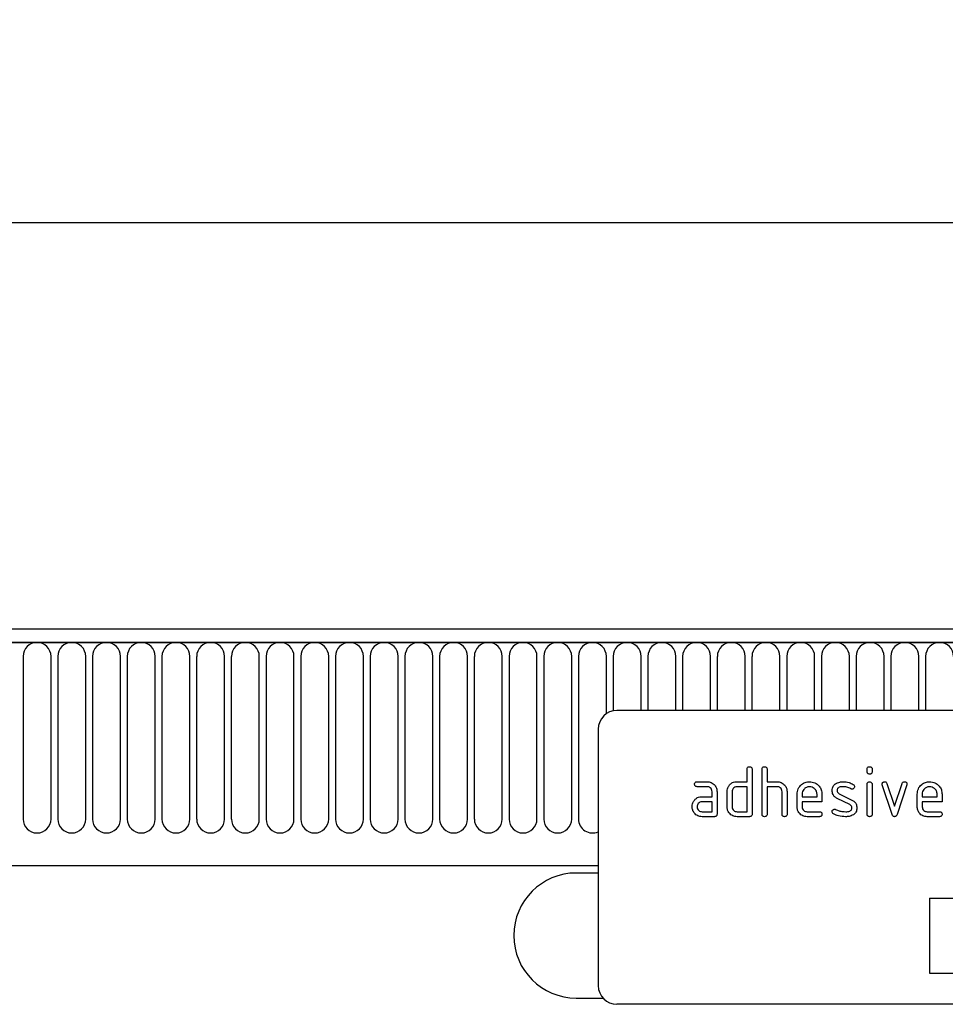
# Model space of a CAD drawing. Units: millimetres. Extents: x -975 to 890, y -311 to 1010.
# Drawn here: x 503 to 651, y 836 to 993 of the extents above; entities that cross this region are included whole.
import ezdxf

# ---------------------------------------------------------------- set-up
doc = ezdxf.new("R2010")
doc.units = ezdxf.units.MM
for name, color, linetype, lineweight in [('133554', 7, 'Continuous', 25), ('DIMENSION', 3, 'Continuous', 25), ('TANGENT_EDGES', 4, 'Continuous', 25)]:
    doc.layers.add(name, color=color, linetype=linetype, lineweight=lineweight)
doc.styles.add('BEMSTIL', font='arial.ttf', dxfattribs={"width": 0.8})
doc.dimstyles.new('BEMASS$0', dxfattribs={"dimscale": 10, "dimtxt": 3.5, "dimasz": 3.5, "dimexe": 2, "dimexo": 0, "dimgap": 1, "dimtad": 1, "dimdec": 1, "dimtxsty": 'BEMSTIL', "dimcen": 3, "dimclrd": 3, "dimclre": 3, "dimclrt": 4, "dimadec": 0, "dimazin": 0, "dimtfac": 1, "dimtdec": 1, "dimtofl": 0, "dimtmove": 0, "dimatfit": 0, "dimfxl": 0, "dimtolj": 1, "dimlwd": -1, "dimlwe": -1, "dimarcsym": 0})

# ---------------------------------------------------------------- blocks, each defined once
blk = doc.blocks.new('*D36')
at = {"layer": 'Defpoints', "color": 0}
for p in [(725.62, 960.99), (-274.38, 875.49), (725.62, 875.49)]:
    blk.add_point(p, dxfattribs=at)
at = {"layer": 'DIMENSION', "color": 3}
for p, q in [((-274.38, 910.49), (-274.38, 974.99)), ((725.62, 910.49), (725.62, 974.99)), ((-249.88, 960.99), (701.12, 960.99))]:
    blk.add_line(p, q, dxfattribs=at)
for points in [[(-249.88, 965.08), (-249.88, 956.91), (-274.38, 960.99)], [(701.12, 965.08), (701.12, 956.91), (725.62, 960.99)]]:
    blk.add_solid(points, dxfattribs=at)
at = {"layer": 'DIMENSION', "color": 4, "insert": (225.62, 993.01), "char_height": 24.5, "attachment_point": 2, "style": 'BEMSTIL'}
blk.add_mtext('\\A1;1000', dxfattribs=at)
blk = doc.blocks.new('1033575-M_E_FRONT VIEW')
at = {"layer": '133554'}
for p, q in [((4640.76, 1333.1), (3642.76, 1333.1)), ((4641.26, 1330.98), (3642.26, 1330.98)), ((4606.76, 1320.1), (4514.76, 1320.1)), ((4511.76, 1317.1), (4511.76, 1276.1)), ((4535.56, 1308.7), (4535.56, 1310.7)), ((4536.36, 1310.7), (4536.36, 1303.5)), ((4537.96, 1303.5), (4537.96, 1310.7)), ((4538.76, 1310.7), (4538.76, 1308.7)), ((4554.76, 1310.31), (4554.76, 1310.7)), ((4555.56, 1310.7), (4555.56, 1310.31)), ((4527.57, 1308.7), (4529.17, 1308.7)), ((4533.96, 1308.7), (4535.56, 1308.7)), ((4538.76, 1308.7), (4540.36, 1308.7)), ((4529.17, 1307.9), (4527.57, 1307.9)), ((4529.96, 1306.3), (4529.96, 1307.1)), ((4530.76, 1307.1), (4530.76, 1303.5)), ((4532.36, 1304.7), (4532.36, 1307.1)), ((4533.16, 1307.1), (4533.16, 1304.7)), ((4535.56, 1307.9), (4533.96, 1307.9)), ((4535.56, 1303.9), (4535.56, 1307.9)), ((4538.76, 1307.9), (4538.76, 1303.5)), ((4540.36, 1307.9), (4538.76, 1307.9)), ((4541.16, 1303.5), (4541.16, 1307.1)), ((4541.96, 1307.13), (4541.96, 1303.5)), ((4554.76, 1303.5), (4554.76, 1308.27)), ((4555.56, 1308.27), (4555.56, 1303.5)), ((4558.75, 1303.43), (4557.18, 1308.18)), ((4557.93, 1308.43), (4559.15, 1304.78)), ((4559.15, 1304.78), (4560.35, 1308.43)), ((4561.11, 1308.18), (4559.54, 1303.44)), ((4528.37, 1306.3), (4529.96, 1306.3)), ((4529.96, 1305.5), (4528.37, 1305.5)), ((4529.96, 1303.9), (4529.96, 1305.5)), ((4543.56, 1304.7), (4543.56, 1306.7)), ((4544.36, 1306.7), (4544.36, 1306.3)), ((4544.36, 1306.3), (4546.75, 1306.3)), ((4544.36, 1305.5), (4544.36, 1304.7)), ((4547.54, 1305.5), (4544.36, 1305.5)), ((4546.75, 1306.3), (4546.75, 1306.7)), ((4547.54, 1306.7), (4547.54, 1305.5)), ((4552, 1305.05), (4549.96, 1306.04)), ((4550.28, 1306.77), (4552.34, 1305.77)), ((4562.76, 1304.7), (4562.76, 1306.7)), ((4563.56, 1306.7), (4563.56, 1306.3)), ((4563.56, 1306.3), (4565.95, 1306.3)), ((4563.56, 1305.5), (4563.56, 1304.7)), ((4566.74, 1305.5), (4563.56, 1305.5)), ((4565.95, 1306.3), (4565.95, 1306.7)), ((4566.74, 1306.7), (4566.74, 1305.5)), ((4528.37, 1303.9), (4529.96, 1303.9)), ((4533.96, 1303.9), (4535.56, 1303.9)), ((4545.16, 1303.9), (4547.15, 1303.9)), ((4564.36, 1303.9), (4566.35, 1303.9)), ((4530.36, 1303.1), (4528.37, 1303.1)), ((4535.96, 1303.1), (4533.96, 1303.1)), ((4547.15, 1303.1), (4545.16, 1303.1)), ((4566.35, 1303.1), (4564.36, 1303.1)), ((3672.76, 1295.3), (4511.76, 1295.3)), ((4511.76, 1294.1), (4508.26, 1294.1)), ((4564.76, 1290.1), (4606.76, 1290.1)), ((4564.76, 1290.1), (4564.76, 1278.1)), ((4564.76, 1278.1), (4606.76, 1278.1)), ((4508.26, 1274.1), (4512.53, 1274.1)), ((4606.76, 1273.1), (4514.76, 1273.1))]:
    blk.add_line(p, q, dxfattribs=at)
for centre, radius, start, end in [((4514.76, 1317.1), 3, 90, 180), ((4508.26, 1284.1), 10, 90, 270), ((4514.76, 1276.1), 3, 180, 270)]:
    blk.add_arc(centre, radius, start, end, dxfattribs=at)
for points, knots in [([(4535.56, 1310.7), (4535.57, 1310.76), (4535.57, 1310.89), (4535.67, 1311.03), (4535.82, 1311.1), (4535.91, 1311.1), (4535.96, 1311.1)], [0, 0, 0, 0, 0.280763, 0.559007, 0.779253, 1, 1, 1, 1]), ([(4535.96, 1311.1), (4536.02, 1311.1), (4536.14, 1311.09), (4536.29, 1310.99), (4536.36, 1310.85), (4536.36, 1310.75), (4536.36, 1310.7)], [0, 0, 0, 0, 0.280669, 0.558931, 0.779165, 1, 1, 1, 1]), ([(4537.96, 1310.7), (4537.97, 1310.76), (4537.97, 1310.89), (4538.07, 1311.03), (4538.22, 1311.1), (4538.31, 1311.1), (4538.36, 1311.1)], [0, 0, 0, 0, 0.280763, 0.559007, 0.779253, 1, 1, 1, 1]), ([(4538.36, 1311.1), (4538.42, 1311.1), (4538.54, 1311.09), (4538.69, 1310.99), (4538.76, 1310.85), (4538.76, 1310.75), (4538.76, 1310.7)], [0, 0, 0, 0, 0.280669, 0.558931, 0.779165, 1, 1, 1, 1]), ([(4554.76, 1310.7), (4554.76, 1310.77), (4554.77, 1310.89), (4554.87, 1311.03), (4555.02, 1311.1), (4555.11, 1311.1), (4555.16, 1311.1)], [0, 0, 0, 0, 0.280747, 0.559078, 0.7793, 1, 1, 1, 1]), ([(4555.16, 1309.91), (4555.1, 1309.91), (4554.98, 1309.92), (4554.83, 1310.02), (4554.77, 1310.17), (4554.76, 1310.26), (4554.76, 1310.31)], [0, 0, 0, 0, 0.280602, 0.55855, 0.778688, 1, 1, 1, 1]), ([(4555.16, 1311.1), (4555.22, 1311.1), (4555.34, 1311.09), (4555.49, 1310.99), (4555.56, 1310.85), (4555.56, 1310.75), (4555.56, 1310.7)], [0, 0, 0, 0, 0.280669, 0.558898, 0.779069, 1, 1, 1, 1]), ([(4555.56, 1310.31), (4555.56, 1310.25), (4555.55, 1310.13), (4555.45, 1309.98), (4555.3, 1309.92), (4555.21, 1309.91), (4555.16, 1309.91)], [0, 0, 0, 0, 0.280653, 0.559015, 0.779223, 1, 1, 1, 1]), ([(4527.18, 1308.3), (4527.18, 1308.36), (4527.19, 1308.48), (4527.29, 1308.63), (4527.43, 1308.7), (4527.53, 1308.7), (4527.57, 1308.7)], [0, 0, 0, 0, 0.280669, 0.558898, 0.779069, 1, 1, 1, 1]), ([(4529.17, 1308.7), (4529.4, 1308.68), (4529.87, 1308.62), (4530.4, 1308.19), (4530.72, 1307.66), (4530.75, 1307.29), (4530.76, 1307.1)], [0, 0, 0, 0, 0.279576, 0.559296, 0.779523, 1, 1, 1, 1]), ([(4532.57, 1307.91), (4532.66, 1308.04), (4532.84, 1308.3), (4533.31, 1308.64), (4533.71, 1308.68), (4533.96, 1308.7)], [0, 0, 0, 0, 0.280793, 0.561046, 1, 1, 1, 1]), ([(4540.36, 1308.7), (4540.6, 1308.68), (4541.06, 1308.62), (4541.58, 1308.2), (4541.91, 1307.68), (4541.94, 1307.32), (4541.96, 1307.13)], [0, 0, 0, 0, 0.279596, 0.559465, 0.779747, 1, 1, 1, 1]), ([(4543.56, 1306.7), (4543.6, 1307), (4543.67, 1307.59), (4544.21, 1308.24), (4544.86, 1308.64), (4545.32, 1308.68), (4545.55, 1308.7)], [0, 0, 0, 0, 0.279553, 0.559352, 0.779634, 1, 1, 1, 1]), ([(4545.55, 1308.7), (4545.85, 1308.67), (4546.44, 1308.6), (4547.09, 1308.06), (4547.49, 1307.4), (4547.52, 1306.93), (4547.54, 1306.7)], [0, 0, 0, 0, 0.279581, 0.55926, 0.779571, 1, 1, 1, 1]), ([(4549.72, 1308.37), (4549.94, 1308.48), (4550.32, 1308.68), (4550.75, 1308.7), (4550.94, 1308.7)], [0, 0, 0, 0, 0.55918, 1, 1, 1, 1]), ([(4550.94, 1308.7), (4551.26, 1308.68), (4551.82, 1308.64), (4552.31, 1308.38), (4552.53, 1308.26)], [0, 0, 0, 0, 0.559762, 1, 1, 1, 1]), ([(4554.76, 1308.27), (4554.76, 1308.34), (4554.77, 1308.46), (4554.87, 1308.6), (4555.02, 1308.67), (4555.11, 1308.67), (4555.16, 1308.67)], [0, 0, 0, 0, 0.280747, 0.559078, 0.7793, 1, 1, 1, 1]), ([(4555.16, 1308.67), (4555.22, 1308.67), (4555.34, 1308.66), (4555.49, 1308.56), (4555.56, 1308.42), (4555.56, 1308.32), (4555.56, 1308.27)], [0, 0, 0, 0, 0.2806695, 0.5588982, 0.7790691, 1, 1, 1, 1]), ([(4557.16, 1308.31), (4557.16, 1308.37), (4557.18, 1308.48), (4557.29, 1308.61), (4557.42, 1308.69), (4557.51, 1308.7), (4557.55, 1308.7)], [0, 0, 0, 0, 0.279308, 0.558966, 0.779531, 1, 1, 1, 1]), ([(4557.55, 1308.7), (4557.6, 1308.7), (4557.7, 1308.69), (4557.85, 1308.61), (4557.9, 1308.5), (4557.93, 1308.43)], [0, 0, 0, 0, 0.281095, 0.562005, 1, 1, 1, 1]), ([(4560.35, 1308.43), (4560.37, 1308.47), (4560.4, 1308.56), (4560.53, 1308.68), (4560.66, 1308.69), (4560.73, 1308.7)], [0, 0, 0, 0, 0.280868, 0.561605, 1, 1, 1, 1]), ([(4560.73, 1308.7), (4560.79, 1308.7), (4560.91, 1308.69), (4561.06, 1308.6), (4561.13, 1308.45), (4561.13, 1308.36), (4561.13, 1308.31)], [0, 0, 0, 0, 0.2806, 0.558502, 0.778738, 1, 1, 1, 1]), ([(4562.76, 1306.7), (4562.8, 1307), (4562.87, 1307.59), (4563.41, 1308.24), (4564.06, 1308.64), (4564.52, 1308.68), (4564.75, 1308.7)], [0, 0, 0, 0, 0.2795526, 0.5593516, 0.7796344, 1, 1, 1, 1]), ([(4564.75, 1308.7), (4565.05, 1308.67), (4565.64, 1308.6), (4566.29, 1308.06), (4566.69, 1307.4), (4566.72, 1306.93), (4566.74, 1306.7)], [0, 0, 0, 0, 0.279581, 0.55926, 0.779571, 1, 1, 1, 1]), ([(4527.57, 1307.9), (4527.51, 1307.91), (4527.39, 1307.91), (4527.24, 1308.01), (4527.18, 1308.16), (4527.18, 1308.26), (4527.18, 1308.3)], [0, 0, 0, 0, 0.2807468, 0.5590776, 0.7793002, 1, 1, 1, 1]), ([(4529.96, 1307.1), (4529.95, 1307.22), (4529.92, 1307.46), (4529.71, 1307.72), (4529.44, 1307.88), (4529.26, 1307.9), (4529.17, 1307.9)], [0, 0, 0, 0, 0.27963, 0.559223, 0.779548, 1, 1, 1, 1]), ([(4532.36, 1307.1), (4532.37, 1307.26), (4532.39, 1307.54), (4532.52, 1307.8), (4532.57, 1307.91)], [0, 0, 0, 0, 0.559703, 1, 1, 1, 1]), ([(4533.96, 1307.9), (4533.84, 1307.89), (4533.61, 1307.86), (4533.35, 1307.64), (4533.19, 1307.38), (4533.17, 1307.2), (4533.16, 1307.1)], [0, 0, 0, 0, 0.279537, 0.559295, 0.77967, 1, 1, 1, 1]), ([(4541.16, 1307.1), (4541.15, 1307.22), (4541.12, 1307.46), (4540.91, 1307.72), (4540.64, 1307.88), (4540.45, 1307.9), (4540.36, 1307.9)], [0, 0, 0, 0, 0.279621, 0.559225, 0.779528, 1, 1, 1, 1]), ([(4545.55, 1307.89), (4545.38, 1307.87), (4545.03, 1307.83), (4544.64, 1307.51), (4544.4, 1307.12), (4544.37, 1306.84), (4544.36, 1306.7)], [0, 0, 0, 0, 0.279532, 0.559299, 0.779622, 1, 1, 1, 1]), ([(4546.75, 1306.7), (4546.73, 1306.88), (4546.69, 1307.23), (4546.36, 1307.62), (4545.97, 1307.86), (4545.69, 1307.88), (4545.55, 1307.89)], [0, 0, 0, 0, 0.279524, 0.559345, 0.779653, 1, 1, 1, 1]), ([(4549.16, 1307.31), (4549.17, 1307.42), (4549.18, 1307.66), (4549.34, 1308.06), (4549.58, 1308.26), (4549.72, 1308.37)], [0, 0, 0, 0, 0.2807434, 0.5610962, 1, 1, 1, 1]), ([(4549.96, 1306.04), (4549.83, 1306.11), (4549.57, 1306.26), (4549.23, 1306.69), (4549.18, 1307.07), (4549.16, 1307.31)], [0, 0, 0, 0, 0.281035, 0.561468, 1, 1, 1, 1]), ([(4550.94, 1307.9), (4550.72, 1307.9), (4550.45, 1307.89), (4550.16, 1307.73), (4550.04, 1307.62), (4549.96, 1307.47), (4549.96, 1307.36), (4549.95, 1307.31)], [0, 0, 0, 0, 0.49895, 0.624351, 0.74948, 0.874719, 1, 1, 1, 1]), ([(4549.95, 1307.31), (4549.96, 1307.25), (4549.96, 1307.12), (4550.06, 1306.92), (4550.2, 1306.83), (4550.28, 1306.77)], [0, 0, 0, 0, 0.280898, 0.562064, 1, 1, 1, 1]), ([(4552.15, 1307.56), (4551.94, 1307.67), (4551.56, 1307.87), (4551.13, 1307.89), (4550.94, 1307.9)], [0, 0, 0, 0, 0.559809, 1, 1, 1, 1]), ([(4552.34, 1307.51), (4552.3, 1307.51), (4552.24, 1307.52), (4552.18, 1307.55), (4552.15, 1307.56)], [0, 0, 0, 0, 0.559363, 1, 1, 1, 1]), ([(4552.74, 1307.91), (4552.73, 1307.85), (4552.72, 1307.73), (4552.61, 1307.6), (4552.48, 1307.52), (4552.39, 1307.51), (4552.34, 1307.51)], [0, 0, 0, 0, 0.279379, 0.559651, 0.779915, 1, 1, 1, 1]), ([(4552.53, 1308.26), (4552.59, 1308.21), (4552.71, 1308.12), (4552.73, 1307.97), (4552.74, 1307.91)], [0, 0, 0, 0, 0.559625, 1, 1, 1, 1]), ([(4557.18, 1308.18), (4557.17, 1308.2), (4557.16, 1308.24), (4557.16, 1308.29), (4557.16, 1308.31)], [0, 0, 0, 0, 0.559826, 1, 1, 1, 1]), ([(4561.13, 1308.31), (4561.13, 1308.28), (4561.13, 1308.24), (4561.12, 1308.2), (4561.11, 1308.18)], [0, 0, 0, 0, 0.559382, 1, 1, 1, 1]), ([(4564.75, 1307.89), (4564.58, 1307.87), (4564.23, 1307.83), (4563.84, 1307.51), (4563.6, 1307.12), (4563.57, 1306.84), (4563.56, 1306.7)], [0, 0, 0, 0, 0.279532, 0.559299, 0.779622, 1, 1, 1, 1]), ([(4565.95, 1306.7), (4565.93, 1306.88), (4565.89, 1307.23), (4565.56, 1307.62), (4565.17, 1307.86), (4564.89, 1307.88), (4564.75, 1307.89)], [0, 0, 0, 0, 0.279524, 0.559345, 0.779653, 1, 1, 1, 1]), ([(4526.78, 1304.7), (4526.79, 1304.86), (4526.81, 1305.14), (4526.94, 1305.4), (4526.99, 1305.51)], [0, 0, 0, 0, 0.55981, 1, 1, 1, 1]), ([(4526.99, 1305.51), (4527.08, 1305.64), (4527.25, 1305.9), (4527.72, 1306.24), (4528.12, 1306.28), (4528.37, 1306.3)], [0, 0, 0, 0, 0.280755, 0.561071, 1, 1, 1, 1]), ([(4528.37, 1305.5), (4528.25, 1305.49), (4528.02, 1305.46), (4527.76, 1305.24), (4527.6, 1304.98), (4527.58, 1304.8), (4527.57, 1304.7)], [0, 0, 0, 0, 0.279478, 0.559304, 0.77968, 1, 1, 1, 1]), ([(4552.34, 1305.77), (4552.47, 1305.7), (4552.73, 1305.55), (4553.07, 1305.12), (4553.11, 1304.74), (4553.13, 1304.5)], [0, 0, 0, 0, 0.280963, 0.561328, 1, 1, 1, 1]), ([(4528.37, 1303.1), (4528.13, 1303.13), (4527.66, 1303.18), (4527.14, 1303.62), (4526.83, 1304.15), (4526.79, 1304.52), (4526.78, 1304.7)], [0, 0, 0, 0, 0.279642, 0.559234, 0.779508, 1, 1, 1, 1]), ([(4527.57, 1304.7), (4527.59, 1304.59), (4527.62, 1304.35), (4527.83, 1304.09), (4528.09, 1303.93), (4528.28, 1303.91), (4528.37, 1303.9)], [0, 0, 0, 0, 0.279457, 0.559355, 0.779724, 1, 1, 1, 1]), ([(4533.96, 1303.1), (4533.73, 1303.13), (4533.25, 1303.18), (4532.73, 1303.62), (4532.41, 1304.15), (4532.38, 1304.52), (4532.36, 1304.7)], [0, 0, 0, 0, 0.2796548, 0.5592902, 0.7795706, 1, 1, 1, 1]), ([(4533.16, 1304.7), (4533.18, 1304.59), (4533.21, 1304.35), (4533.42, 1304.09), (4533.68, 1303.93), (4533.87, 1303.91), (4533.96, 1303.9)], [0, 0, 0, 0, 0.27948, 0.55929, 0.77971, 1, 1, 1, 1]), ([(4545.16, 1303.1), (4544.92, 1303.13), (4544.45, 1303.18), (4543.92, 1303.62), (4543.61, 1304.15), (4543.58, 1304.52), (4543.56, 1304.7)], [0, 0, 0, 0, 0.279619, 0.559267, 0.779559, 1, 1, 1, 1]), ([(4544.36, 1304.7), (4544.38, 1304.59), (4544.41, 1304.35), (4544.62, 1304.09), (4544.88, 1303.93), (4545.07, 1303.91), (4545.16, 1303.9)], [0, 0, 0, 0, 0.279457, 0.559355, 0.779724, 1, 1, 1, 1]), ([(4547.15, 1303.9), (4547.21, 1303.9), (4547.33, 1303.89), (4547.48, 1303.79), (4547.54, 1303.65), (4547.54, 1303.55), (4547.54, 1303.5)], [0, 0, 0, 0, 0.280653, 0.559015, 0.779223, 1, 1, 1, 1]), ([(4549.16, 1303.9), (4549.16, 1303.96), (4549.18, 1304.08), (4549.29, 1304.21), (4549.42, 1304.29), (4549.51, 1304.3), (4549.55, 1304.3)], [0, 0, 0, 0, 0.279305, 0.55917, 0.77957, 1, 1, 1, 1]), ([(4549.38, 1303.55), (4549.31, 1303.6), (4549.19, 1303.69), (4549.17, 1303.84), (4549.16, 1303.9)], [0, 0, 0, 0, 0.559449, 1, 1, 1, 1]), ([(4549.55, 1304.3), (4549.58, 1304.3), (4549.64, 1304.3), (4549.68, 1304.28), (4549.71, 1304.27)], [0, 0, 0, 0, 0.559329, 1, 1, 1, 1]), ([(4549.71, 1304.27), (4549.81, 1304.23), (4550, 1304.15), (4550.19, 1304.08), (4550.27, 1304.05)], [0, 0, 0, 0, 0.5599878, 1, 1, 1, 1]), ([(4550.27, 1304.05), (4550.47, 1304), (4550.81, 1303.92), (4551.17, 1303.91), (4551.33, 1303.9)], [0, 0, 0, 0, 0.559987, 1, 1, 1, 1]), ([(4551.33, 1303.9), (4551.55, 1303.91), (4551.83, 1303.92), (4552.13, 1304.07), (4552.25, 1304.18), (4552.33, 1304.34), (4552.34, 1304.45), (4552.34, 1304.5)], [0, 0, 0, 0, 0.499009, 0.624406, 0.749586, 0.874722, 1, 1, 1, 1]), ([(4552.34, 1304.5), (4552.34, 1304.57), (4552.33, 1304.69), (4552.23, 1304.91), (4552.09, 1305), (4552, 1305.05)], [0, 0, 0, 0, 0.28088, 0.561791, 1, 1, 1, 1]), ([(4553.13, 1304.5), (4553.11, 1304.26), (4553.06, 1303.81), (4552.71, 1303.53), (4552.56, 1303.41)], [0, 0, 0, 0, 0.559131, 1, 1, 1, 1]), ([(4564.36, 1303.1), (4564.12, 1303.13), (4563.65, 1303.18), (4563.12, 1303.62), (4562.81, 1304.15), (4562.78, 1304.52), (4562.76, 1304.7)], [0, 0, 0, 0, 0.2796189, 0.559267, 0.7795589, 1, 1, 1, 1]), ([(4563.56, 1304.7), (4563.58, 1304.59), (4563.61, 1304.35), (4563.82, 1304.09), (4564.08, 1303.93), (4564.27, 1303.91), (4564.36, 1303.9)], [0, 0, 0, 0, 0.279457, 0.559355, 0.779724, 1, 1, 1, 1]), ([(4566.35, 1303.9), (4566.41, 1303.9), (4566.53, 1303.89), (4566.68, 1303.79), (4566.74, 1303.65), (4566.74, 1303.55), (4566.74, 1303.5)], [0, 0, 0, 0, 0.280653, 0.559015, 0.779223, 1, 1, 1, 1]), ([(4530.76, 1303.5), (4530.76, 1303.44), (4530.75, 1303.32), (4530.65, 1303.17), (4530.5, 1303.11), (4530.41, 1303.11), (4530.36, 1303.1)], [0, 0, 0, 0, 0.280596, 0.558566, 0.778787, 1, 1, 1, 1]), ([(4536.36, 1303.5), (4536.36, 1303.44), (4536.35, 1303.32), (4536.25, 1303.17), (4536.1, 1303.11), (4536.01, 1303.11), (4535.96, 1303.1)], [0, 0, 0, 0, 0.280596, 0.558566, 0.778787, 1, 1, 1, 1]), ([(4538.36, 1303.1), (4538.3, 1303.11), (4538.18, 1303.11), (4538.03, 1303.21), (4537.97, 1303.36), (4537.96, 1303.46), (4537.96, 1303.5)], [0, 0, 0, 0, 0.280711, 0.558625, 0.778846, 1, 1, 1, 1]), ([(4538.76, 1303.5), (4538.76, 1303.44), (4538.75, 1303.32), (4538.65, 1303.17), (4538.5, 1303.11), (4538.41, 1303.11), (4538.36, 1303.1)], [0, 0, 0, 0, 0.280596, 0.558566, 0.778787, 1, 1, 1, 1]), ([(4541.56, 1303.1), (4541.5, 1303.11), (4541.38, 1303.11), (4541.23, 1303.21), (4541.17, 1303.36), (4541.16, 1303.46), (4541.16, 1303.5)], [0, 0, 0, 0, 0.280711, 0.558625, 0.778846, 1, 1, 1, 1]), ([(4541.96, 1303.5), (4541.96, 1303.44), (4541.95, 1303.32), (4541.85, 1303.17), (4541.7, 1303.11), (4541.61, 1303.11), (4541.56, 1303.1)], [0, 0, 0, 0, 0.280596, 0.558566, 0.778787, 1, 1, 1, 1]), ([(4547.54, 1303.5), (4547.54, 1303.44), (4547.53, 1303.32), (4547.43, 1303.17), (4547.29, 1303.11), (4547.19, 1303.11), (4547.15, 1303.1)], [0, 0, 0, 0, 0.280602, 0.55855, 0.778688, 1, 1, 1, 1]), ([(4551.3, 1303.1), (4550.93, 1303.12), (4550.26, 1303.14), (4549.65, 1303.42), (4549.38, 1303.55)], [0, 0, 0, 0, 0.560159, 1, 1, 1, 1]), ([(4552.56, 1303.41), (4552.34, 1303.31), (4551.94, 1303.12), (4551.5, 1303.11), (4551.3, 1303.1)], [0, 0, 0, 0, 0.559035, 1, 1, 1, 1]), ([(4555.16, 1303.1), (4555.1, 1303.11), (4554.98, 1303.11), (4554.83, 1303.21), (4554.77, 1303.36), (4554.76, 1303.45), (4554.76, 1303.5)], [0, 0, 0, 0, 0.280602, 0.55855, 0.778688, 1, 1, 1, 1]), ([(4555.56, 1303.5), (4555.56, 1303.44), (4555.55, 1303.32), (4555.45, 1303.17), (4555.3, 1303.11), (4555.21, 1303.11), (4555.16, 1303.1)], [0, 0, 0, 0, 0.280653, 0.559015, 0.779223, 1, 1, 1, 1]), ([(4559.15, 1303.1), (4559.09, 1303.11), (4558.99, 1303.12), (4558.83, 1303.23), (4558.78, 1303.35), (4558.75, 1303.43)], [0, 0, 0, 0, 0.280091, 0.561469, 1, 1, 1, 1]), ([(4559.54, 1303.44), (4559.53, 1303.39), (4559.49, 1303.29), (4559.39, 1303.18), (4559.27, 1303.11), (4559.19, 1303.11), (4559.15, 1303.1)], [0, 0, 0, 0, 0.280137, 0.559877, 0.779607, 1, 1, 1, 1]), ([(4566.74, 1303.5), (4566.74, 1303.44), (4566.73, 1303.32), (4566.63, 1303.17), (4566.49, 1303.11), (4566.39, 1303.11), (4566.35, 1303.1)], [0, 0, 0, 0, 0.280602, 0.55855, 0.778688, 1, 1, 1, 1])]:
    blk.add_open_spline(points, degree=3, knots=knots, dxfattribs=at)
at = {"layer": 'TANGENT_EDGES'}
for p, q in [((3642.76, 1330.98), (4640.76, 1330.98)), ((4419.8, 1328.73), (4419.8, 1302.73)), ((4424.27, 1302.73), (4424.27, 1328.73)), ((4425.35, 1328.73), (4425.35, 1302.73)), ((4429.82, 1302.73), (4429.82, 1328.73)), ((4430.9, 1328.73), (4430.9, 1302.73)), ((4435.37, 1302.73), (4435.37, 1328.73)), ((4436.45, 1328.73), (4436.45, 1302.73)), ((4440.92, 1302.73), (4440.92, 1328.73)), ((4442, 1328.73), (4442, 1302.73)), ((4446.47, 1302.73), (4446.47, 1328.73)), ((4447.55, 1328.73), (4447.55, 1302.73)), ((4452.02, 1302.73), (4452.02, 1328.73)), ((4453.1, 1328.73), (4453.1, 1302.73)), ((4457.57, 1302.73), (4457.57, 1328.73)), ((4458.65, 1328.73), (4458.65, 1302.73)), ((4463.12, 1302.73), (4463.12, 1328.73)), ((4464.2, 1328.73), (4464.2, 1302.73)), ((4468.67, 1302.73), (4468.67, 1328.73)), ((4469.75, 1328.73), (4469.75, 1302.73)), ((4474.22, 1302.73), (4474.22, 1328.73)), ((4475.3, 1328.73), (4475.3, 1302.73)), ((4479.77, 1302.73), (4479.77, 1328.73)), ((4480.85, 1328.73), (4480.85, 1302.73)), ((4485.32, 1302.73), (4485.32, 1328.73)), ((4486.4, 1328.73), (4486.4, 1302.73)), ((4490.87, 1302.73), (4490.87, 1328.73)), ((4491.95, 1328.73), (4491.95, 1302.73)), ((4496.42, 1302.73), (4496.42, 1328.73)), ((4497.5, 1328.73), (4497.5, 1302.73)), ((4501.97, 1302.73), (4501.97, 1328.73)), ((4503.05, 1328.73), (4503.05, 1302.73)), ((4507.52, 1302.73), (4507.52, 1328.73)), ((4508.6, 1328.73), (4508.6, 1302.73)), ((4513.07, 1319.58), (4513.07, 1328.73)), ((4514.15, 1328.73), (4514.15, 1320.04)), ((4518.62, 1320.1), (4518.62, 1328.73)), ((4519.7, 1328.73), (4519.7, 1320.1)), ((4524.17, 1320.1), (4524.17, 1328.73)), ((4525.25, 1328.73), (4525.25, 1320.1)), ((4529.72, 1320.1), (4529.72, 1328.73)), ((4530.8, 1328.73), (4530.8, 1320.1)), ((4535.27, 1320.1), (4535.27, 1328.73)), ((4536.35, 1328.73), (4536.35, 1320.1)), ((4540.82, 1320.1), (4540.82, 1328.73)), ((4541.9, 1328.73), (4541.9, 1320.1)), ((4546.37, 1320.1), (4546.37, 1328.73)), ((4547.45, 1328.73), (4547.45, 1320.1)), ((4551.92, 1320.1), (4551.92, 1328.73)), ((4553, 1328.73), (4553, 1320.1)), ((4557.47, 1320.1), (4557.47, 1328.73)), ((4558.55, 1328.73), (4558.55, 1320.1)), ((4563.02, 1320.1), (4563.02, 1328.73)), ((4564.1, 1328.73), (4564.1, 1320.1)), ((3672.76, 1295.3), (4511.76, 1295.3))]:
    blk.add_line(p, q, dxfattribs=at)
for centre, start, end in [((4422.04, 1328.73), 0, 180), ((4427.59, 1328.73), 0, 180), ((4433.14, 1328.73), 0, 180), ((4438.69, 1328.73), 0, 180), ((4444.24, 1328.73), 0, 180), ((4449.79, 1328.73), 0, 180), ((4455.34, 1328.73), 0, 180), ((4460.89, 1328.73), 0, 180), ((4466.44, 1328.73), 0, 180), ((4471.99, 1328.73), 0, 180), ((4477.54, 1328.73), 0, 180), ((4483.09, 1328.73), 0, 180), ((4488.64, 1328.73), 0, 180), ((4494.19, 1328.73), 0, 180), ((4499.74, 1328.73), 0, 180), ((4505.29, 1328.73), 0, 180), ((4510.84, 1328.73), 0, 180), ((4516.39, 1328.73), 0, 180), ((4521.94, 1328.73), 0, 180), ((4527.49, 1328.73), 0, 180), ((4533.04, 1328.73), 0, 180), ((4538.59, 1328.73), 0, 180), ((4544.14, 1328.73), 0, 180), ((4549.69, 1328.73), 0, 180), ((4555.24, 1328.73), 0, 180), ((4560.79, 1328.73), 0, 180), ((4566.34, 1328.73), 0, 180), ((4422.04, 1302.73), 180, 0), ((4427.59, 1302.73), 180, 0), ((4433.14, 1302.73), 180, 0), ((4438.69, 1302.73), 180, 0), ((4444.24, 1302.73), 180, 0), ((4449.79, 1302.73), 180, 0), ((4455.34, 1302.73), 180, 0), ((4460.89, 1302.73), 180, 0), ((4466.44, 1302.73), 180, 0), ((4471.99, 1302.73), 180, 0), ((4477.54, 1302.73), 180, 0), ((4483.09, 1302.73), 180, 0), ((4488.64, 1302.73), 180, 0), ((4494.19, 1302.73), 180, 0), ((4499.74, 1302.73), 180, 0), ((4505.29, 1302.73), 180, 0), ((4510.84, 1302.73), 180, 294.4826)]:
    blk.add_arc(centre, 2.23, start, end, dxfattribs=at)

msp = doc.modelspace()

# ---------------------------------------------------------------- block references
at = {"layer": '133554'}
msp.add_blockref('1033575-M_E_FRONT VIEW', (-3916.14, -437.11), dxfattribs=at)

# ---------------------------------------------------------------- dimensions: what is measured, and where the dimension line sits
at = {"layer": 'DIMENSION'}
dim = msp.add_linear_dim(base=(725.62, 960.99), p1=(-274.38, 875.49), p2=(725.62, 875.49), dimstyle='BEMASS$0', override={"dimscale": 7, "dimexo": 5, "dimtad": 3, "dimdec": 0, "dimdle": 1, "dimtofl": 1, "dimtfill": 1}, dxfattribs=at)
dim.commit()
dim.dimension.update_dxf_attribs({"geometry": '*D36', "text_midpoint": (225.62, 960.99), "dimtype": 160})

doc.saveas('drawing.dxf')
